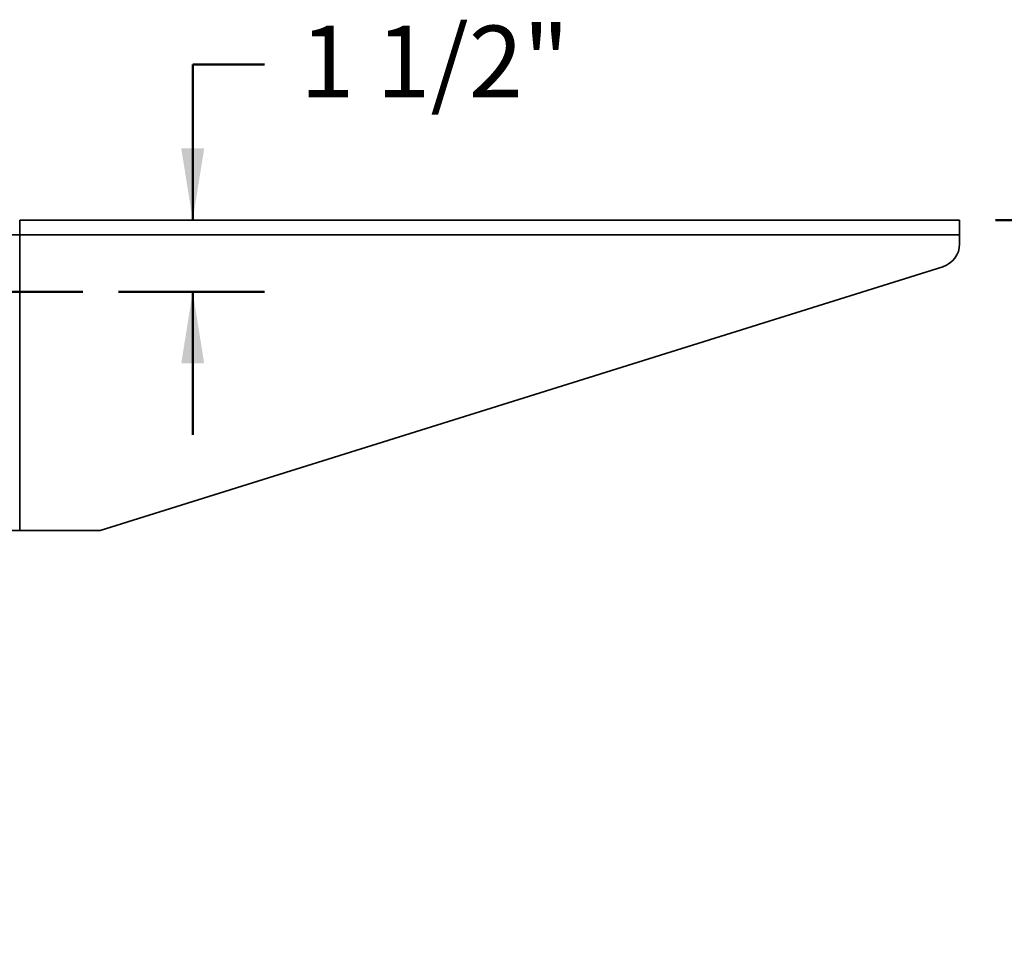
# Model space of a CAD drawing. Units: inches. Extents: x 0.2 to 8.4, y 0.1 to 10.9.
# Drawn here: x 3.9 to 5.6, y 4.7 to 6.3 of the extents above; entities that cross this region are included whole.
import ezdxf

# ---------------------------------------------------------------- set-up
doc = ezdxf.new("R2010")
doc.units = ezdxf.units.IN
doc.header["$MEASUREMENT"] = 0
doc.layers.add('WALL', color=7, linetype='Continuous', lineweight=50)
doc.styles.add('SLDTEXTSTYLE1', font='TXT', dxfattribs={"width": 0.605})
doc.dimstyles.new('SLDDIMSTYLE0', dxfattribs={"dimtxt": 0.121338, "dimasz": 0.125, "dimexe": 0, "dimexo": 0.0625, "dimgap": 0.030334, "dimtad": 0, "dimtih": 1, "dimtoh": 1, "dimlfac": 12, "dimrnd": 1e-09, "dimzin": 12, "dimdsep": 46, "dimlunit": 5, "dimtxsty": 'SLDTEXTSTYLE1', "dimsah": 1, "dimcen": 0.09, "dimadec": 0, "dimazin": 3, "dimtfac": 1, "dimtdec": 3, "dimtofl": 0, "dimtmove": 0, "dimatfit": 3, "dimfxl": 0, "dimfrac": 2, "dimtolj": 1, "dimtzin": 12, "dimarcsym": 0})
doc.dimstyles.new('SLDDIMSTYLE1', dxfattribs={"dimtxt": 0.121338, "dimasz": 0.125, "dimexe": 0, "dimexo": 0.0625, "dimgap": 0.030334, "dimtad": 0, "dimtih": 1, "dimtoh": 1, "dimdec": 6, "dimlfac": 12, "dimrnd": 1e-09, "dimzin": 12, "dimdsep": 46, "dimlunit": 5, "dimtxsty": 'SLDTEXTSTYLE1', "dimsah": 1, "dimcen": 0.09, "dimadec": 0, "dimazin": 3, "dimtfac": 1, "dimtdec": 3, "dimtmove": 0, "dimatfit": 0, "dimfxl": 0, "dimfrac": 2, "dimtolj": 1, "dimtzin": 12, "dimarcsym": 0})

# ---------------------------------------------------------------- blocks, each defined once
blk = doc.blocks.new('_D_1')
at = {"layer": 'WALL'}
for p, q in [((4.284, 6.2473), (4.159, 6.2473)), ((4.159, 6.2473), (4.159, 5.9759)), ((4.0295, 5.8509), (4.284, 5.8509)), ((4.159, 5.8509), (4.159, 5.6009))]:
    blk.add_line(p, q, dxfattribs=at)
for points in [[(4.159, 5.9759), (4.179, 6.1009), (4.139, 6.1009)], [(4.159, 5.8509), (4.139, 5.7259), (4.179, 5.7259)]]:
    blk.add_solid(points, dxfattribs=at)
at = {"layer": 'WALL', "insert": (4.3465, 6.3153), "char_height": 0.125, "attachment_point": 1, "style": 'SLDTEXTSTYLE1'}
blk.add_mtext('1 1/2"', dxfattribs=at)
blk = doc.blocks.new('SW_SYMBOL_MOD_BOX')
at = {"layer": 'WALL', "color": 0}
for p, q in [((7.87, 7.87), (7.87, 31.5)), ((7.87, 31.5), (31.5, 31.5)), ((31.5, 31.5), (31.5, 7.87)), ((7.87, 7.87), (31.5, 7.87))]:
    blk.add_line(p, q, dxfattribs=at)
blk = doc.blocks.new('_D_2')
at = {"layer": 'WALL'}
for p, q in [((5.5601, 5.9759), (6.0601, 5.9759)), ((5.9351, 5.9759), (5.9351, 4.0794)), ((5.9351, 1.9968), (5.9351, 3.8933)), ((4.616, 1.9968), (6.0601, 1.9968))]:
    blk.add_line(p, q, dxfattribs=at)
for points in [[(5.9351, 5.9759), (5.9151, 5.8509), (5.9551, 5.8509)], [(5.9351, 1.9968), (5.9551, 2.1218), (5.9151, 2.1218)]]:
    blk.add_solid(points, dxfattribs=at)
at = {"layer": 'WALL', "xscale": 0.004092790073775989, "yscale": 0.004092790073775989, "zscale": 0.004092790073775989}
blk.add_blockref('SW_SYMBOL_MOD_BOX', (5.9068, 3.9114), dxfattribs=at)
at = {"layer": 'WALL', "insert": (5.7957, 4.0544), "char_height": 0.125, "attachment_point": 1, "style": 'SLDTEXTSTYLE1'}
blk.add_mtext('A', dxfattribs=at)

msp = doc.modelspace()

# ---------------------------------------------------------------- linework, layer by layer
at = {"color": 7, "linetype": 'Continuous', "lineweight": 35}
for p, q in [((3.85695005, 5.9499051), (3.85695005, 5.97594694)), ((3.85695005, 5.97594694), (5.49757508, 5.97594694)), ((5.49757508, 5.97594694), (5.49757508, 5.9499051)), ((3.83090836, 5.9499051), (3.85695005, 5.9499051)), ((3.85695005, 5.9499051), (3.85695005, 5.43427995)), ((5.49757508, 5.9499051), (3.85695005, 5.9499051)), ((5.49757508, 5.93428), (5.49757508, 5.9499051)), ((5.4683516, 5.89451502), (3.99757501, 5.43427995)), ((3.85695005, 5.43427995), (3.83090836, 5.43427995)), ((3.99757501, 5.43427995), (3.85695005, 5.43427995))]:
    msp.add_line(p, q, dxfattribs=at)
msp.add_arc((5.45590837, 5.93428009), 0.04166667, 287.37592125, 0, dxfattribs=at)
at = {"layer": 'WALL'}
msp.add_line((3.96703338, 5.85094676), (2.61374162, 5.85094676), dxfattribs=at)

# ---------------------------------------------------------------- dimensions: what is measured, and where the dimension line sits
dim = msp.add_linear_dim(base=(4.15897224, 5.97594676), p1=(3.96703338, 5.85094676), p2=(3.85695004, 5.97594676), angle=90, dimstyle='SLDDIMSTYLE1', dxfattribs=at)
dim.commit()
dim.dimension.update_dxf_attribs({"geometry": '_D_1', "text_midpoint": (4.15897224, 6.24725495), "dimtype": 160})
dim = msp.add_linear_dim(base=(5.9350752, 5.97594676), p1=(4.55354678, 1.99678009), p2=(5.49757504, 5.97594676), angle=90, text='A{\\fGDT;o}', dimstyle='SLDDIMSTYLE0', dxfattribs=at)
dim.commit()
dim.dimension.update_dxf_attribs({"geometry": '_D_2', "text_midpoint": (5.9350752, 3.98636343), "dimtype": 160})

doc.saveas('drawing.dxf')
